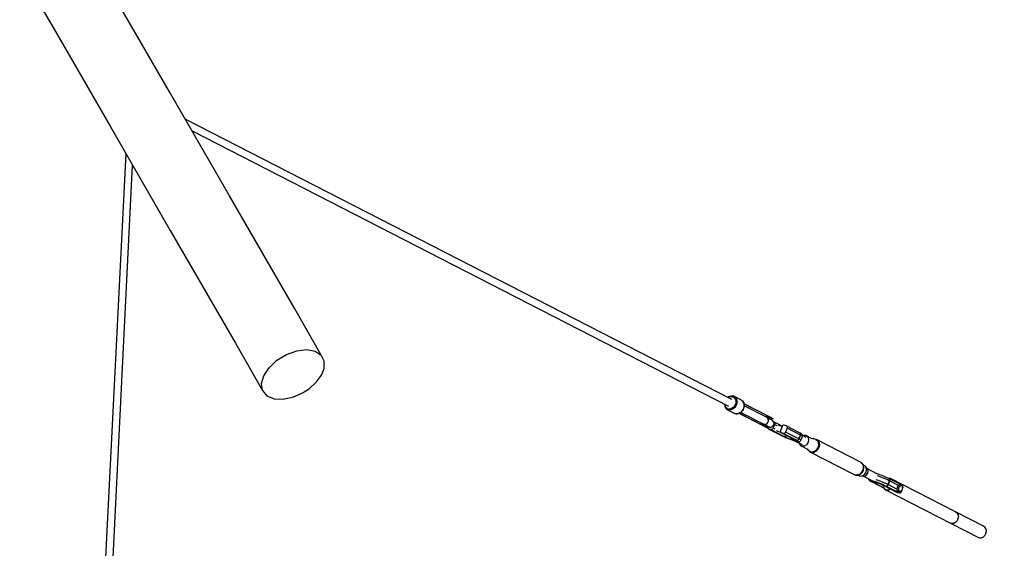
# Model space of a CAD drawing. Units: millimetres. Extents: x 146 to 19693, y -3384 to 19137.
# Drawn here: x 11149 to 13551, y 2912 to 4200 of the extents above; entities that cross this region are included whole.
import ezdxf

# ---------------------------------------------------------------- set-up
doc = ezdxf.new("R2010")
doc.units = ezdxf.units.MM
doc.layers.add('PV-F2E3A', color=7, linetype='Continuous')
doc.layers.add('TABELKA', color=7, linetype='Continuous', lineweight=9)
doc.styles.get("Standard").update_dxf_attribs({"font": 'arial.ttf'})
doc.dimstyles.new('ISO-25', dxfattribs={"dimtxt": 2.5, "dimasz": 2.5, "dimexe": 1.25, "dimexo": 0.625, "dimtad": 1, "dimtxsty": 'Standard', "dimcen": 2.5, "dimadec": 0, "dimazin": 0, "dimtfac": 1, "dimtmove": 0, "dimatfit": 3, "dimfxl": 1, "dimarcsym": 0})

# ---------------------------------------------------------------- blocks, each defined once
blk = doc.blocks.new('*U2')
at = {"layer": 'PV-F2E3A'}
for p, q in [((-19482, 28420.9), (-19394.8, 28269.8)), ((-19116.6, 28123.1), (-19249.7, 28353.6)), ((-19394.8, 28269.8), (-19261.7, 28039.3)), ((-18970, 27869.1), (-19116.6, 28123.1)), ((-17744.6, 27372.8), (-19078.2, 28056.6)), ((-19261.7, 28039.3), (-19115.1, 27785.3)), ((-19061.6, 28027.9), (-17752.8, 27356.8)), ((-19223.3, 27972.8), (-19298, 26476)), ((-19280, 26475.1), (-19206.7, 27944.1)), ((-18810.9, 27593.7), (-18970, 27869.1)), ((-19115.1, 27785.3), (-18956, 27509.9)), ((-18746.4, 27481.2), (-18810.9, 27593.7)), ((-18956, 27509.9), (-18889.7, 27394.5)), ((-18854.5, 27468.4), (-18831, 27482.6)), ((-18831, 27482.6), (-18805.9, 27491.6)), ((-18805.9, 27491.6), (-18781.8, 27494.5)), ((-18781.8, 27494.5), (-18761.2, 27490.9)), ((-18761.2, 27490.9), (-18746.4, 27481.2)), ((-18739, 27466.5), (-18746.4, 27481.2)), ((-18873.8, 27450.5), (-18854.5, 27468.4)), ((-18739.6, 27448.4), (-18739, 27466.5)), ((-18892.4, 27411.5), (-18886.9, 27430.8)), ((-18886.9, 27430.8), (-18873.8, 27450.5)), ((-18757.7, 27416.3), (-18746.2, 27432.3)), ((-18746.2, 27432.3), (-18739.6, 27448.4)), ((-18889.7, 27394.5), (-18892.4, 27411.5)), ((-18776.3, 27399.2), (-18757.7, 27416.3)), ((-18889.7, 27394.5), (-18879.1, 27381.7)), ((-18879.1, 27381.7), (-18861.7, 27374.5)), ((-18839.4, 27373.5), (-18814.5, 27379)), ((-18814.5, 27379), (-18789.7, 27390.3)), ((-18789.7, 27390.3), (-18789.7, 27390.3)), ((-18789.7, 27390.3), (-18789.7, 27390.3)), ((-18789.7, 27390.3), (-18789.7, 27390.3)), ((-18789.7, 27390.3), (-18789.7, 27390.3)), ((-18789.7, 27390.3), (-18789.6, 27390.3)), ((-18789.6, 27390.3), (-18789.6, 27390.4)), ((-18789.6, 27390.4), (-18789.5, 27390.4)), ((-18789.5, 27390.4), (-18789.4, 27390.5)), ((-18789.4, 27390.5), (-18789.2, 27390.6)), ((-18789.2, 27390.6), (-18789, 27390.7)), ((-18789, 27390.7), (-18788.6, 27391)), ((-18788.6, 27391), (-18788, 27391.3)), ((-18788, 27391.3), (-18784, 27393.8)), ((-18784, 27393.8), (-18776.3, 27399.2)), ((-17753, 27379.3), (-17754.7, 27378)), ((-17750.2, 27380.6), (-17753, 27379.3)), ((-17753, 27378.2), (-17750.5, 27379.4)), ((-17750.5, 27379.4), (-17748, 27380)), ((-17747.4, 27381.4), (-17750.2, 27380.6)), ((-17748, 27380), (-17745.5, 27380.1)), ((-17747, 27381.4), (-17747.4, 27381.4)), ((-17744.2, 27381.6), (-17747, 27381.4)), ((-17745.5, 27380.1), (-17743, 27379.7)), ((-17741.5, 27381.1), (-17744.2, 27381.6)), ((-17743, 27379.7), (-17740.8, 27378.8)), ((-17741.3, 27381), (-17741.5, 27381.1)), ((-17738.8, 27379.9), (-17741.3, 27381)), ((-17740.8, 27378.8), (-17738.9, 27377.3)), ((-17721.4, 27371), (-17738.8, 27379.9)), ((-17738.8, 27379.9), (-17736.6, 27378.3)), ((-18861.7, 27374.5), (-18839.4, 27373.5)), ((-17762.9, 27362), (-17762.9, 27359.8)), ((-17762.9, 27359.8), (-17762.4, 27356.8)), ((-17762.4, 27356.8), (-17761.4, 27354.1)), ((-17762, 27360.6), (-17762, 27361.5)), ((-17761.6, 27357.8), (-17762, 27360.6)), ((-17760.6, 27355.4), (-17761.6, 27357.8)), ((-17759.3, 27353.2), (-17760.6, 27355.4)), ((-17753.8, 27377.6), (-17753, 27378.2)), ((-17739.9, 27355.3), (-17741.5, 27353.6)), ((-17738.6, 27357.1), (-17739.9, 27355.3)), ((-17738.9, 27377.3), (-17737.4, 27375.4)), ((-17737.4, 27359), (-17738.6, 27357.1)), ((-17736.2, 27355.5), (-17737.7, 27353.5)), ((-17737.4, 27375.4), (-17736.2, 27373)), ((-17736.2, 27361.8), (-17737.4, 27359)), ((-17736.6, 27378.3), (-17734.8, 27376.1)), ((-17736.2, 27373), (-17735.5, 27370.4)), ((-17735.5, 27364.7), (-17736.2, 27361.8)), ((-17734.9, 27357.7), (-17736.2, 27355.5)), ((-17735.5, 27370.4), (-17735.3, 27367.6)), ((-17735.3, 27367.6), (-17735.5, 27364.7)), ((-17733.6, 27360.9), (-17734.9, 27357.7)), ((-17734.8, 27376.1), (-17733.5, 27373.5)), ((-17732.8, 27364.2), (-17733.6, 27360.9)), ((-17733.5, 27373.5), (-17732.7, 27370.6)), ((-17732.5, 27367.4), (-17732.8, 27364.2)), ((-17732.7, 27370.6), (-17732.5, 27367.4)), ((-17721.2, 27370.9), (-17721.4, 27371)), ((-17721.4, 27371), (-17719.2, 27369.3)), ((-17719, 27369.2), (-17721.2, 27370.9)), ((-17719.2, 27369.3), (-17717.4, 27367.2)), ((-17717.3, 27367), (-17719, 27369.2)), ((-17717.4, 27367.2), (-17716.1, 27364.6)), ((-17717.1, 27366.7), (-17717.3, 27367)), ((-17715.8, 27364.1), (-17717.1, 27366.7)), ((-17716.1, 27364.6), (-17715.3, 27361.7)), ((-17715, 27361.3), (-17715.8, 27364.1)), ((-17715.8, 27351.7), (-17715, 27354.9)), ((-17715.2, 27356), (-17715.7, 27353.6)), ((-17700.3, 27354.6), (-17715.3, 27362.3)), ((-17657.7, 27332.7), (-17715.3, 27362.3)), ((-17656.6, 27332.1), (-17715.3, 27362.2)), ((-17715.3, 27361.7), (-17715.1, 27358.5)), ((-17715.1, 27358.5), (-17715.2, 27356)), ((-17714.8, 27358.1), (-17715, 27361.3)), ((-17715, 27354.9), (-17714.8, 27358.1)), ((-17656.8, 27327.8), (-17714.8, 27357.5)), ((-17761.4, 27354.1), (-17761.2, 27353.8)), ((-17761.2, 27353.8), (-17759.7, 27351.4)), ((-17759.7, 27351.4), (-17757.7, 27349.5)), ((-17757.5, 27351.5), (-17759.3, 27353.2)), ((-17757.7, 27349.5), (-17757.5, 27349.3)), ((-17755.4, 27350.3), (-17757.5, 27351.5)), ((-17757.5, 27349.3), (-17755.2, 27347.9)), ((-17753.1, 27349.6), (-17755.4, 27350.3)), ((-17752.6, 27347.2), (-17755.2, 27347.9)), ((-17755.2, 27347.9), (-17737.8, 27339)), ((-17750.6, 27349.5), (-17753.1, 27349.6)), ((-17749.8, 27347), (-17752.6, 27347.2)), ((-17748.1, 27349.9), (-17750.6, 27349.5)), ((-17746.9, 27347.4), (-17749.8, 27347)), ((-17745.6, 27350.8), (-17748.1, 27349.9)), ((-17744.1, 27348.5), (-17746.9, 27347.4)), ((-17743.2, 27352.2), (-17745.6, 27350.8)), ((-17741.4, 27350.1), (-17744.1, 27348.5)), ((-17741.5, 27353.6), (-17743.2, 27352.2)), ((-17739.5, 27351.7), (-17741.4, 27350.1)), ((-17737.7, 27353.5), (-17739.5, 27351.7)), ((-17735.2, 27338.2), (-17737.8, 27339)), ((-17737.8, 27339), (-17737.6, 27338.9)), ((-17737.6, 27338.9), (-17735, 27338.1)), ((-17732.4, 27338), (-17735.2, 27338.2)), ((-17735, 27338.1), (-17732.2, 27338)), ((-17729.5, 27338.5), (-17732.4, 27338)), ((-17732.2, 27338), (-17731.8, 27338)), ((-17731.8, 27338), (-17729, 27338.5)), ((-17726.7, 27339.6), (-17729.5, 27338.5)), ((-17729, 27338.5), (-17726.2, 27339.5)), ((-17727.1, 27339.2), (-17712.2, 27331.5)), ((-17727.1, 27339.2), (-17669.5, 27309.6)), ((-17727, 27339.2), (-17668.4, 27309.1)), ((-17724, 27341.2), (-17726.7, 27339.6)), ((-17726.2, 27339.5), (-17723.5, 27341.1)), ((-17721.5, 27343.3), (-17724, 27341.2)), ((-17723.5, 27341.1), (-17721, 27343.2)), ((-17723, 27341.5), (-17665, 27311.7)), ((-17719.3, 27345.9), (-17721.5, 27343.3)), ((-17721, 27343.2), (-17718.9, 27345.8)), ((-17717.5, 27348.8), (-17719.3, 27345.9)), ((-17718.9, 27345.8), (-17717.1, 27348.6)), ((-17716.5, 27351.2), (-17717.5, 27348.8)), ((-17717.1, 27348.6), (-17715.8, 27351.7)), ((-17715.7, 27353.6), (-17716.5, 27351.2)), ((-17712.3, 27331.5), (-17712.3, 27331.5)), ((-17712.3, 27331.5), (-17712.2, 27331.5)), ((-17712.2, 27331.5), (-17711.4, 27331.1)), ((-17712.2, 27331.5), (-17712.2, 27331.5)), ((-17712.2, 27331.5), (-17711.8, 27331.3)), ((-17711.8, 27331.3), (-17712.2, 27331.5)), ((-17711.4, 27331.1), (-17710.9, 27330.8)), ((-17711.1, 27330.9), (-17711.4, 27331.1)), ((-17711.4, 27331.1), (-17711.4, 27331.1)), ((-17711.4, 27331.1), (-17711.1, 27330.9)), ((-17711.1, 27330.9), (-17710.7, 27330.7)), ((-17710.9, 27330.8), (-17710.8, 27330.8)), ((-17710.8, 27330.8), (-17710.7, 27330.7)), ((-17710.7, 27330.7), (-17710.5, 27330.6)), ((-17700.4, 27354.6), (-17700.4, 27354.7)), ((-17700.4, 27354.7), (-17700.4, 27354.7)), ((-17700.3, 27354.6), (-17700.4, 27354.6)), ((-17699.9, 27354.4), (-17700.4, 27354.6)), ((-17699.5, 27354.2), (-17700.3, 27354.6)), ((-17700.3, 27354.6), (-17700.3, 27354.6)), ((-17700.3, 27354.6), (-17699.9, 27354.4)), ((-17699.5, 27354.2), (-17699.5, 27354.2)), ((-17699.2, 27354), (-17699.5, 27354.2)), ((-17698.9, 27353.9), (-17699.2, 27354)), ((-17698.9, 27353.8), (-17699.2, 27354)), ((-17698.9, 27353.8), (-17698.9, 27353.9)), ((-17698.6, 27353.7), (-17698.9, 27353.8)), ((-17664.2, 27331.5), (-17661.5, 27332.5)), ((-17664.1, 27331.5), (-17661.4, 27332.4)), ((-17661.5, 27332.5), (-17657.7, 27332.4)), ((-17661.4, 27332.4), (-17657.8, 27332.4)), ((-17660.9, 27329.8), (-17658, 27331.2)), ((-17658, 27331.2), (-17655, 27331.3)), ((-17657.8, 27332.4), (-17657.7, 27332.3)), ((-17657.7, 27332.7), (-17657.6, 27332.7)), ((-17657.6, 27332.7), (-17657.7, 27332.7)), ((-17657.7, 27332.4), (-17657.7, 27332.4)), ((-17657.7, 27332.4), (-17656.6, 27332.1)), ((-17657.7, 27332.3), (-17656.5, 27332)), ((-17657.6, 27332.7), (-17657.6, 27332.7)), ((-17657.6, 27332.7), (-17657.6, 27332.6)), ((-17657.6, 27332.6), (-17657.6, 27332.7)), ((-17657.6, 27332.7), (-17657.6, 27332.7)), ((-17656.7, 27332.2), (-17657.6, 27332.7)), ((-17657.6, 27332.6), (-17657.6, 27332.7)), ((-17657.4, 27332.6), (-17657.6, 27332.6)), ((-17657.6, 27332.6), (-17656.6, 27332.1)), ((-17656.5, 27332), (-17657.4, 27332.6)), ((-17655.8, 27331.7), (-17656.7, 27332.2)), ((-17655.8, 27331.6), (-17656.5, 27332)), ((-17655.4, 27331.5), (-17655.8, 27331.7)), ((-17654.2, 27330.9), (-17655.8, 27331.7)), ((-17655, 27331.3), (-17655.8, 27331.6)), ((-17655, 27331.3), (-17655.4, 27331.5)), ((-17653.6, 27330.5), (-17655, 27331.3)), ((-17653.7, 27330.6), (-17654.2, 27330.9)), ((-17653.1, 27330.3), (-17654.1, 27330.9)), ((-17651.7, 27329.6), (-17653.8, 27330.7)), ((-17671.6, 27312.8), (-17672.4, 27315.5)), ((-17671.5, 27312.8), (-17672.3, 27315.5)), ((-17669.3, 27309.8), (-17671.6, 27312.8)), ((-17669.3, 27309.8), (-17671.5, 27312.8)), ((-17669.5, 27309.6), (-17669.5, 27309.5)), ((-17669.5, 27309.5), (-17669.5, 27309.6)), ((-17669.4, 27309.5), (-17669.5, 27309.5)), ((-17669.5, 27309.5), (-17669.4, 27309.5)), ((-17669.5, 27309.5), (-17668.6, 27309.1)), ((-17669.4, 27309.5), (-17668.4, 27309.1)), ((-17668.4, 27309.1), (-17669.4, 27309.5)), ((-17669.4, 27309.5), (-17669.4, 27309.5)), ((-17669.4, 27309.5), (-17669.4, 27309.5)), ((-17669.3, 27309.8), (-17669.3, 27309.8)), ((-17669.3, 27309.7), (-17669.3, 27309.8)), ((-17669.2, 27309.8), (-17669.3, 27309.8)), ((-17669.3, 27309.8), (-17669.3, 27309.8)), ((-17669.2, 27309.7), (-17669.3, 27309.7)), ((-17668.4, 27309.1), (-17669.2, 27309.8)), ((-17668.4, 27309.1), (-17669.2, 27309.7)), ((-17668.5, 27310.7), (-17669.1, 27313.8)), ((-17668.6, 27309.1), (-17667.6, 27308.6)), ((-17666.8, 27308.3), (-17668.5, 27310.7)), ((-17668.4, 27309.1), (-17668.3, 27309)), ((-17668.3, 27309), (-17668.4, 27309.1)), ((-17668.3, 27309), (-17667.6, 27308.7)), ((-17667.6, 27308.7), (-17666.8, 27308.3)), ((-17667.6, 27308.6), (-17667.2, 27308.4)), ((-17667.6, 27308.6), (-17666.1, 27307.8)), ((-17667.3, 27313), (-17667.1, 27312.9)), ((-17667.1, 27310.6), (-17667.2, 27312.9)), ((-17667.2, 27308.4), (-17666.8, 27308.3)), ((-17667.1, 27312.9), (-17666.8, 27312.8)), ((-17667.1, 27312.9), (-17665.6, 27312)), ((-17666, 27308.1), (-17667.1, 27310.6)), ((-17666.8, 27308.3), (-17665.4, 27307.5)), ((-17666.1, 27307.8), (-17666.1, 27307.8)), ((-17666.1, 27307.8), (-17665.5, 27307.6)), ((-17665.9, 27308.1), (-17666, 27308.1)), ((-17665.9, 27308.1), (-17665.9, 27308.1)), ((-17665.5, 27307.6), (-17665.9, 27308.1)), ((-17665.9, 27308.1), (-17665.9, 27308.1)), ((-17665.9, 27307.7), (-17664.9, 27307.3)), ((-17665.7, 27312.6), (-17664.4, 27312.4)), ((-17665.6, 27307.6), (-17663.6, 27306.5)), ((-17665.4, 27307.5), (-17665.5, 27307.6)), ((-17665.5, 27307.6), (-17665.4, 27307.5)), ((-17664.9, 27307.3), (-17665.4, 27307.5)), ((-17665, 27311.7), (-17664, 27311.5)), ((-17665, 27311.7), (-17662.4, 27310.4)), ((-17661.8, 27305.7), (-17664.9, 27307.3)), ((-17664.4, 27312.4), (-17663.5, 27312.6)), ((-17664, 27311.5), (-17663.7, 27311.5)), ((-17662.6, 27312.9), (-17661.6, 27313.1)), ((-17662.4, 27310.4), (-17659.9, 27309.1)), ((-17662.2, 27311.9), (-17661.7, 27312)), ((-17661.7, 27312), (-17661.1, 27312.4)), ((-17661.6, 27313.1), (-17660.5, 27313.8)), ((-17660.2, 27308), (-17660.6, 27309.5)), ((-17658.1, 27304.7), (-17660.2, 27308)), ((-17659.9, 27309.1), (-17657.8, 27308.1)), ((-17659.7, 27313.5), (-17659.2, 27313.8)), ((-17659.5, 27314.6), (-17658.9, 27315)), ((-17658.9, 27328.8), (-17659.3, 27328.9)), ((-17659.2, 27313.8), (-17658.7, 27314.5)), ((-17659, 27328.9), (-17657.1, 27330.1)), ((-17657.3, 27327.2), (-17658.9, 27328.8)), ((-17657.3, 27328), (-17658.9, 27328.8)), ((-17658.9, 27315), (-17658.1, 27316.1)), ((-17657.8, 27315.7), (-17657.1, 27316.7)), ((-17657.8, 27308.1), (-17656.3, 27307.3)), ((-17657.2, 27317.4), (-17656.9, 27317.7)), ((-17657.1, 27330.1), (-17654.4, 27330.6)), ((-17656.9, 27326.8), (-17657.1, 27327)), ((-17657.1, 27316.7), (-17656.8, 27317.3)), ((-17655.9, 27324.1), (-17656.9, 27326.8)), ((-17656.9, 27317.7), (-17656.4, 27319.3)), ((-17656.5, 27306.7), (-17656.9, 27304.9)), ((-17656.6, 27327.6), (-17656.8, 27327.8)), ((-17654.2, 27326.4), (-17656.8, 27327.8)), ((-17656.3, 27307.3), (-17656.5, 27306.7)), ((-17656.3, 27307.3), (-17655.4, 27306.8)), ((-17656.1, 27318.8), (-17655.5, 27320.1)), ((-17656, 27320.6), (-17655.9, 27320.8)), ((-17655.9, 27320.8), (-17655.9, 27324.1)), ((-17655.4, 27326.2), (-17655.6, 27326.4)), ((-17655.5, 27320.1), (-17655.4, 27320.8)), ((-17655.3, 27325.5), (-17655.4, 27326.2)), ((-17655.4, 27306.8), (-17655.1, 27306.7)), ((-17655, 27323.5), (-17655.1, 27324.1)), ((-17655.1, 27306.7), (-17652.4, 27305.8)), ((-17655, 27323), (-17655, 27323.5)), ((-17654.4, 27330.6), (-17654.4, 27330.6)), ((-17654.4, 27330.6), (-17653.7, 27330.5)), ((-17651.6, 27325.1), (-17654.2, 27326.4)), ((-17653.6, 27330.5), (-17653.7, 27330.6)), ((-17653.7, 27330.5), (-17653.6, 27330.5)), ((-17653.6, 27330.5), (-17653.1, 27330.3)), ((-17653.1, 27330.3), (-17650, 27328.7)), ((-17652.4, 27325.5), (-17650.9, 27326.1)), ((-17649.2, 27328.3), (-17651.7, 27329.6)), ((-17649.6, 27324.1), (-17651.6, 27325.1)), ((-17650.9, 27326.1), (-17647.1, 27326.2)), ((-17650, 27328.7), (-17647.4, 27327.4)), ((-17648.1, 27323.3), (-17649.6, 27324.1)), ((-17647.4, 27327.4), (-17649.2, 27328.3)), ((-17647.2, 27322.8), (-17648.1, 27323.3)), ((-17646.3, 27326.8), (-17647.4, 27327.4)), ((-17647.4, 27327.4), (-17645.5, 27326.4)), ((-17646.9, 27322.7), (-17647.2, 27322.8)), ((-17647.1, 27326.2), (-17643.8, 27325.5)), ((-17644.6, 27321), (-17646.9, 27322.7)), ((-17646.9, 27306.6), (-17644.7, 27308.3)), ((-17646, 27326.6), (-17646.3, 27326.8)), ((-17643.8, 27325.5), (-17646, 27326.6)), ((-17645.5, 27326.4), (-17644.3, 27325.7)), ((-17644.7, 27308.3), (-17643, 27310.6)), ((-17643, 27318.7), (-17644.6, 27321)), ((-17640.8, 27312.3), (-17644.4, 27303)), ((-17644.3, 27325.7), (-17643.8, 27325.5)), ((-17642.1, 27316.1), (-17643, 27318.7)), ((-17643, 27310.6), (-17642.1, 27313.2)), ((-17642.8, 27318.1), (-17641.5, 27317.3)), ((-17622.1, 27307.5), (-17642.8, 27318.1)), ((-17642.1, 27313.2), (-17642.1, 27316.1)), ((-17641.5, 27317.3), (-17640.7, 27315.9)), ((-17640.4, 27314.2), (-17640.8, 27312.3)), ((-17640.8, 27312.3), (-17635.3, 27309.5)), ((-17640.7, 27315.9), (-17640.4, 27314.2)), ((-17622.4, 27307), (-17632.3, 27310.1)), ((-17622.6, 27306.7), (-17626.1, 27297.4)), ((-17621.6, 27308.4), (-17622.6, 27306.7)), ((-17620.2, 27309.6), (-17621.6, 27308.4)), ((-17618.6, 27310.3), (-17620.2, 27309.6)), ((-17617, 27310.2), (-17618.6, 27310.3)), ((-17612.4, 27308.8), (-17617, 27310.2)), ((-17612.4, 27308.8), (-17611.1, 27308)), ((-17579.8, 27292), (-17612.4, 27308.8)), ((-17611.1, 27308), (-17610.2, 27306.6)), ((-17663.6, 27306.5), (-17661.1, 27305.3)), ((-17659.2, 27304.4), (-17661.8, 27305.7)), ((-17661.1, 27305.3), (-17659.3, 27304.3)), ((-17659.3, 27304.3), (-17658.2, 27303.8)), ((-17657.3, 27303.4), (-17659.2, 27304.4)), ((-17658.2, 27303.8), (-17657.8, 27303.6)), ((-17655.6, 27302.5), (-17658.1, 27304.7)), ((-17657.8, 27303.6), (-17655.6, 27302.5)), ((-17656.1, 27302.8), (-17657.3, 27303.4)), ((-17656.9, 27304.9), (-17656.7, 27303.5)), ((-17656.6, 27303), (-17655.8, 27301.7)), ((-17655.6, 27302.5), (-17656.1, 27302.8)), ((-17655.8, 27301.7), (-17654.5, 27300.9)), ((-17649.9, 27299.5), (-17654.5, 27300.9)), ((-17654.5, 27300.9), (-17621.9, 27284.2)), ((-17652.4, 27305.8), (-17649.6, 27305.8)), ((-17648.3, 27299.4), (-17649.9, 27299.5)), ((-17649.9, 27299.5), (-17617.3, 27282.8)), ((-17649.6, 27305.8), (-17646.9, 27306.6)), ((-17646.7, 27300), (-17648.3, 27299.4)), ((-17645.3, 27301.3), (-17646.7, 27300)), ((-17644.4, 27303), (-17645.3, 27301.3)), ((-17638.9, 27300.2), (-17644.4, 27303)), ((-17637.2, 27297.1), (-17626.2, 27293.6)), ((-17626.1, 27297.4), (-17626.5, 27295.5)), ((-17626.5, 27295.5), (-17626.2, 27293.7)), ((-17626.2, 27293.7), (-17625.4, 27292.4)), ((-17625.4, 27292.4), (-17624.1, 27291.5)), ((-17624.1, 27291.5), (-17591.4, 27274.8)), ((-17619.5, 27290.1), (-17624.1, 27291.5)), ((-17621.9, 27284.2), (-17617.3, 27282.8)), ((-17621.9, 27284.2), (-17620.9, 27283.7)), ((-17617.3, 27282.8), (-17621.9, 27284.2)), ((-17621.9, 27284.2), (-17621.5, 27283.9)), ((-17621.5, 27283.9), (-17619.3, 27282.9)), ((-17620.9, 27283.7), (-17618.7, 27282.7)), ((-17586.9, 27273.4), (-17619.5, 27290.1)), ((-17617.9, 27290), (-17619.5, 27290.1)), ((-17619.3, 27282.9), (-17616.7, 27281.7)), ((-17618.7, 27282.7), (-17616.3, 27281.5)), ((-17616.3, 27290.7), (-17617.9, 27290)), ((-17617.3, 27282.8), (-17615.7, 27282.7)), ((-17615.7, 27282.7), (-17617.3, 27282.8)), ((-17617.3, 27282.8), (-17615.6, 27281.9)), ((-17614.9, 27291.9), (-17616.3, 27290.7)), ((-17615.7, 27282.7), (-17614.1, 27283.3)), ((-17614.1, 27283.3), (-17615.7, 27282.7)), ((-17613.9, 27293.6), (-17614.9, 27291.9)), ((-17614.1, 27283.3), (-17612.7, 27284.6)), ((-17612.7, 27284.6), (-17614.1, 27283.3)), ((-17610.4, 27302.9), (-17613.9, 27293.6)), ((-17581.3, 27276.9), (-17613.9, 27293.6)), ((-17612.7, 27284.6), (-17612.2, 27285.5)), ((-17612.2, 27285.5), (-17612.7, 27284.6)), ((-17610, 27304.8), (-17610.4, 27302.9)), ((-17577.8, 27286.2), (-17610.4, 27302.9)), ((-17610.2, 27306.6), (-17610, 27304.8)), ((-17581.3, 27276.9), (-17577.8, 27286.2)), ((-17577.8, 27286.2), (-17581.3, 27276.9)), ((-17578.5, 27291.2), (-17579.8, 27292)), ((-17577.5, 27290.8), (-17579.8, 27292)), ((-17579.8, 27292), (-17578.5, 27291.2)), ((-17577.6, 27289.8), (-17578.5, 27291.2)), ((-17578.5, 27291.2), (-17577.6, 27289.8)), ((-17577.8, 27286.2), (-17577.4, 27288.1)), ((-17577.4, 27288.1), (-17577.8, 27286.2)), ((-17575.8, 27285.1), (-17577.8, 27286.2)), ((-17577.4, 27288.1), (-17577.6, 27289.8)), ((-17577.6, 27289.8), (-17577.4, 27288.1)), ((-17576.2, 27290.1), (-17577.5, 27290.8)), ((-17576.4, 27273.7), (-17572.9, 27283)), ((-17575.4, 27289.5), (-17576.2, 27290.1)), ((-17574.3, 27284.2), (-17575.8, 27285.1)), ((-17574.1, 27288.4), (-17575.4, 27289.5)), ((-17573.3, 27283.5), (-17574.3, 27284.2)), ((-17573.7, 27287.9), (-17574.1, 27288.4)), ((-17572.9, 27286.4), (-17573.7, 27287.9)), ((-17572.9, 27283), (-17573.3, 27283.5)), ((-17572.6, 27284.7), (-17572.9, 27286.4)), ((-17572.9, 27283), (-17572.6, 27284.7)), ((-17564, 27280.4), (-17572.6, 27284.8)), ((-17570.3, 27284.8), (-17571.4, 27284.1)), ((-17564.3, 27284.9), (-17570.3, 27284.8)), ((-17564.3, 27284.9), (-17559.6, 27281.5)), ((-17548.9, 27277), (-17564.3, 27284.9)), ((-17616.7, 27281.7), (-17613.8, 27280.5)), ((-17616.3, 27281.5), (-17613.5, 27280.3)), ((-17615.6, 27281.9), (-17613.6, 27281)), ((-17613.8, 27280.5), (-17610.8, 27279.2)), ((-17613.6, 27281), (-17611.4, 27280)), ((-17613.5, 27280.3), (-17610.6, 27279.1)), ((-17611.4, 27280), (-17608.9, 27279)), ((-17610.8, 27279.2), (-17610.6, 27279.1)), ((-17610.6, 27279.1), (-17607.5, 27277.9)), ((-17608.9, 27279), (-17606.3, 27278)), ((-17607.5, 27277.9), (-17604.4, 27276.7)), ((-17606.3, 27278), (-17603.7, 27277)), ((-17604.4, 27276.7), (-17601.3, 27275.5)), ((-17603.7, 27277), (-17601.1, 27276)), ((-17601.3, 27275.5), (-17598.2, 27274.5)), ((-17601.3, 27275.5), (-17601.1, 27275.5)), ((-17601.1, 27276), (-17598.6, 27275.2)), ((-17601.1, 27275.5), (-17597.9, 27274.4)), ((-17598.6, 27275.2), (-17596.2, 27274.4)), ((-17598.2, 27274.5), (-17595.3, 27273.5)), ((-17597.9, 27274.4), (-17594.9, 27273.3)), ((-17596.2, 27274.4), (-17594.1, 27273.7)), ((-17595.3, 27273.5), (-17592.5, 27272.6)), ((-17594.9, 27273.3), (-17592.3, 27272.5)), ((-17594.1, 27273.7), (-17592.2, 27273.2)), ((-17592.5, 27272.6), (-17590, 27271.8)), ((-17592.3, 27272.5), (-17573.5, 27262.8)), ((-17592.2, 27273.2), (-17590.7, 27272.8)), ((-17591.6, 27274.9), (-17590.8, 27274.4)), ((-17591.6, 27272.3), (-17589.5, 27271.6)), ((-17591.4, 27274.8), (-17586.9, 27273.4)), ((-17590.1, 27274.1), (-17591.4, 27274.8)), ((-17586.9, 27273.4), (-17591.4, 27274.8)), ((-17590.8, 27274.4), (-17589.9, 27273.8)), ((-17590.7, 27272.8), (-17589.6, 27272.6)), ((-17589.1, 27273.5), (-17590.1, 27274.1)), ((-17590, 27271.8), (-17587.9, 27271.2)), ((-17589.9, 27273.8), (-17589.4, 27273.4)), ((-17589.6, 27272.6), (-17588.8, 27272.6)), ((-17589.5, 27271.6), (-17587.2, 27271)), ((-17588.6, 27273), (-17589.1, 27273.5)), ((-17588.8, 27272.6), (-17588.5, 27272.7)), ((-17588.5, 27272.7), (-17588.6, 27273)), ((-17587.9, 27271.2), (-17586, 27270.8)), ((-17587.2, 27271), (-17585.3, 27270.5)), ((-17586.9, 27273.4), (-17585.3, 27273.3)), ((-17585.2, 27272.5), (-17586.9, 27273.4)), ((-17585.3, 27273.3), (-17586.9, 27273.4)), ((-17586, 27270.8), (-17584.6, 27270.5)), ((-17585.3, 27273.3), (-17583.7, 27273.9)), ((-17583.7, 27273.9), (-17585.3, 27273.3)), ((-17585.3, 27270.5), (-17583.8, 27270.3)), ((-17584, 27271.8), (-17585.2, 27272.5)), ((-17584.6, 27270.5), (-17583.6, 27270.4)), ((-17583.2, 27271.2), (-17584, 27271.8)), ((-17583.8, 27270.3), (-17582.8, 27270.2)), ((-17583.7, 27273.9), (-17582.3, 27275.2)), ((-17582.3, 27275.2), (-17583.7, 27273.9)), ((-17583.6, 27270.4), (-17583, 27270.5)), ((-17582.9, 27270.8), (-17583.2, 27271.2)), ((-17583, 27270.5), (-17582.9, 27270.8)), ((-17582.8, 27270.2), (-17581.1, 27270.1)), ((-17582.3, 27275.2), (-17581.3, 27276.9)), ((-17581.3, 27276.9), (-17582.3, 27275.2)), ((-17579.3, 27275.8), (-17581.3, 27276.9)), ((-17581.1, 27270.1), (-17580.4, 27270.2)), ((-17580.4, 27270.2), (-17578.8, 27270.8)), ((-17580.3, 27266.3), (-17578.9, 27262.2)), ((-17577.8, 27274.9), (-17579.3, 27275.8)), ((-17578.9, 27262.2), (-17574.2, 27258.9)), ((-17578.8, 27270.8), (-17577.5, 27271.9)), ((-17576.9, 27274.2), (-17577.8, 27274.9)), ((-17577.5, 27271.9), (-17576.6, 27273.3)), ((-17576.4, 27273.7), (-17576.9, 27274.2)), ((-17576.6, 27273.3), (-17576.4, 27273.7)), ((-17568.2, 27259), (-17574.2, 27258.9)), ((-17574.2, 27258.9), (-17558.7, 27250.9)), ((-17562.5, 27262.5), (-17568.2, 27259)), ((-17558.6, 27268.6), (-17562.5, 27262.5)), ((-17559.6, 27281.5), (-17557.6, 27275.6)), ((-17557.6, 27275.6), (-17558.6, 27268.6)), ((-17545.1, 27276.6), (-17549.2, 27277.2)), ((-17540.3, 27275.7), (-17545.1, 27276.6)), ((-17540.3, 27275.7), (-17536.4, 27272.8)), ((-17538.4, 27275.2), (-17540.3, 27275.7)), ((-17431.4, 27220.2), (-17538.4, 27275.2)), ((-17538.4, 27275.2), (-17534.5, 27272.2)), ((-17536.4, 27272.8), (-17534, 27268.2)), ((-17533.4, 27262.6), (-17534.6, 27256.7)), ((-17534.5, 27272.2), (-17532, 27267.5)), ((-17534, 27268.2), (-17533.4, 27262.6)), ((-17531.4, 27261.8), (-17532.7, 27255.8)), ((-17532, 27267.5), (-17531.4, 27261.8)), ((-17561.9, 27252.5), (-17556.5, 27246.8)), ((-17552, 27244.8), (-17556.5, 27246.8)), ((-17556.5, 27246.8), (-17555, 27245.6)), ((-17550.4, 27243.6), (-17555, 27245.6)), ((-17555, 27245.6), (-17448, 27190.7)), ((-17547, 27245), (-17552, 27244.8)), ((-17545.3, 27243.8), (-17550.4, 27243.6)), ((-17541.9, 27247.3), (-17547, 27245)), ((-17540.1, 27246.1), (-17545.3, 27243.8)), ((-17537.6, 27251.4), (-17541.9, 27247.3)), ((-17535.7, 27250.3), (-17540.1, 27246.1)), ((-17534.6, 27256.7), (-17537.6, 27251.4)), ((-17532.7, 27255.8), (-17535.7, 27250.3)), ((-17431.4, 27220.2), (-17427.5, 27217.2)), ((-17429.9, 27219.1), (-17431.4, 27220.2)), ((-17426, 27216.1), (-17429.9, 27219.1)), ((-17427.5, 27217.2), (-17425, 27212.6)), ((-17423.6, 27211.5), (-17426, 27216.1)), ((-17420.5, 27210.2), (-17426, 27216.1)), ((-17425, 27212.6), (-17424.4, 27206.8)), ((-17423, 27205.9), (-17423.6, 27211.5)), ((-17418.3, 27209), (-17421.6, 27211.4)), ((-17448, 27190.7), (-17443.4, 27188.7)), ((-17438.2, 27188.9), (-17443.4, 27188.7)), ((-17443.4, 27188.7), (-17441.6, 27188.1)), ((-17441.6, 27188.1), (-17436.6, 27188.3)), ((-17441.6, 27188.1), (-17434, 27187.2)), ((-17433.1, 27191.2), (-17438.2, 27188.9)), ((-17436.6, 27188.3), (-17431.5, 27190.6)), ((-17434.8, 27187.3), (-17432.9, 27186.3)), ((-17428.7, 27195.4), (-17433.1, 27191.2)), ((-17431.5, 27190.6), (-17427.2, 27194.7)), ((-17425.7, 27200.8), (-17428.7, 27195.4)), ((-17427.2, 27194.7), (-17424.2, 27200.1)), ((-17426.9, 27186.4), (-17421.2, 27190)), ((-17424.4, 27206.8), (-17425.7, 27200.8)), ((-17424.2, 27200.1), (-17423, 27205.9)), ((-17421.2, 27190), (-17417.3, 27196.1)), ((-17420.7, 27186.2), (-17416.3, 27188.9)), ((-17416.2, 27203), (-17418.3, 27209)), ((-17414.2, 27203.3), (-17417.7, 27207.1)), ((-17417.3, 27196.1), (-17416.2, 27203)), ((-17416.3, 27188.9), (-17413.4, 27193.5)), ((-17391.3, 27191.7), (-17414.3, 27203.5)), ((-17412.6, 27198.8), (-17414.2, 27203.3)), ((-17413.4, 27193.5), (-17412.6, 27198.8)), ((-17390.8, 27191.7), (-17392.2, 27192.2)), ((-17387.9, 27190.8), (-17390.8, 27191.7)), ((-17384.7, 27189.7), (-17387.9, 27190.8)), ((-17384.5, 27189.6), (-17384.7, 27189.7)), ((-17381.4, 27188.5), (-17384.5, 27189.6)), ((-17378.3, 27187.3), (-17381.4, 27188.5)), ((-17375.2, 27186.1), (-17378.3, 27187.3)), ((-17432.9, 27186.3), (-17426.9, 27186.4)), ((-17427.5, 27186.4), (-17425.2, 27186.1)), ((-17425.2, 27186.1), (-17420.7, 27186.2)), ((-17424.1, 27186.1), (-17400.3, 27173.9)), ((-17411.6, 27179.7), (-17411.4, 27178.4)), ((-17411.4, 27178.4), (-17411.3, 27178)), ((-17411.3, 27178), (-17410.4, 27176.5)), ((-17410.4, 27176.5), (-17409.8, 27175.9)), ((-17409.8, 27175.9), (-17408.5, 27174.8)), ((-17408.5, 27174.8), (-17407.5, 27174.1)), ((-17408.1, 27175.5), (-17408.4, 27175.4)), ((-17408.4, 27175.4), (-17408.3, 27175)), ((-17408.3, 27175), (-17407.8, 27174.5)), ((-17407.3, 27175.5), (-17408.1, 27175.5)), ((-17407.8, 27174.5), (-17406.8, 27173.8)), ((-17407.5, 27174.1), (-17406, 27173.3)), ((-17406.1, 27175.3), (-17407.3, 27175.5)), ((-17406.8, 27173.8), (-17405.3, 27173)), ((-17404.4, 27175), (-17406.1, 27175.3)), ((-17406, 27173.3), (-17404.5, 27172.6)), ((-17405.3, 27173), (-17404.5, 27172.6)), ((-17404.5, 27172.6), (-17373.7, 27156.8)), ((-17399.9, 27171.2), (-17404.5, 27172.6)), ((-17404.5, 27172.6), (-17399.9, 27171.2)), ((-17402.4, 27174.5), (-17404.4, 27175)), ((-17402.5, 27173.4), (-17402.8, 27173.2)), ((-17402.8, 27173.2), (-17402.7, 27172.9)), ((-17402.7, 27172.9), (-17402.2, 27172.5)), ((-17401.8, 27173.3), (-17402.5, 27173.4)), ((-17400.1, 27173.8), (-17402.4, 27174.5)), ((-17402.2, 27172.5), (-17401.2, 27171.9)), ((-17400.6, 27173.1), (-17401.8, 27173.3)), ((-17401.7, 27173.1), (-17401, 27173.1)), ((-17401.2, 27171.9), (-17399.9, 27171.2)), ((-17401, 27173.1), (-17399.9, 27172.9)), ((-17399.1, 27172.7), (-17400.6, 27173.1)), ((-17397.5, 27173), (-17400.1, 27173.8)), ((-17399.9, 27172.9), (-17398.4, 27172.5)), ((-17399.9, 27171.2), (-17374.1, 27157.9)), ((-17398.3, 27171.1), (-17399.9, 27171.2)), ((-17399.9, 27171.2), (-17398.3, 27171.1)), ((-17397.2, 27172.2), (-17399.1, 27172.7)), ((-17398.4, 27172.5), (-17396.7, 27172)), ((-17396.7, 27171.7), (-17398.3, 27171.1)), ((-17398.3, 27171.1), (-17396.7, 27171.7)), ((-17394.6, 27172), (-17397.5, 27173)), ((-17395.1, 27171.6), (-17397.2, 27172.2)), ((-17396.4, 27172), (-17396.7, 27171.7)), ((-17396.7, 27172), (-17394.7, 27171.4)), ((-17396.7, 27171.7), (-17396.4, 27172)), ((-17392.7, 27170.8), (-17395.1, 27171.6)), ((-17394.7, 27171.4), (-17392.4, 27170.7)), ((-17391.6, 27171), (-17394.6, 27172)), ((-17390.9, 27176.5), (-17393.2, 27177.3)), ((-17390.2, 27169.9), (-17392.7, 27170.8)), ((-17392.4, 27170.7), (-17390.1, 27169.9)), ((-17388.5, 27169.8), (-17391.6, 27171)), ((-17387.1, 27175.1), (-17390.9, 27176.5)), ((-17390.2, 27169.9), (-17387.6, 27169)), ((-17387.3, 27185.8), (-17389.6, 27186.6)), ((-17385.4, 27168.7), (-17388.5, 27169.8)), ((-17387.6, 27169), (-17385, 27168)), ((-17383.5, 27184.4), (-17387.3, 27185.8)), ((-17383.3, 27173.6), (-17387.1, 27175.1)), ((-17382.3, 27167.4), (-17385.4, 27168.7)), ((-17385, 27168), (-17382.4, 27166.9)), ((-17379.7, 27183), (-17383.5, 27184.4)), ((-17379.5, 27172.2), (-17383.3, 27173.6)), ((-17382.6, 27167), (-17380.3, 27166.1)), ((-17380, 27165.9), (-17382.4, 27166.9)), ((-17379.3, 27166.2), (-17382.3, 27167.4)), ((-17380.3, 27166.1), (-17378.2, 27165.1)), ((-17377.7, 27164.9), (-17380, 27165.9)), ((-17375.9, 27181.5), (-17379.7, 27183)), ((-17375.8, 27170.7), (-17379.5, 27172.2)), ((-17376.4, 27165), (-17379.3, 27166.2)), ((-17378.2, 27165.1), (-17376.3, 27164.3)), ((-17375.7, 27164), (-17377.7, 27164.9)), ((-17373.8, 27163.9), (-17376.4, 27165)), ((-17376.3, 27164.3), (-17374, 27163.2)), ((-17372.3, 27180), (-17375.9, 27181.5)), ((-17372.3, 27169.2), (-17375.8, 27170.7)), ((-17374, 27163.2), (-17375.7, 27164)), ((-17375, 27186), (-17375.2, 27186.1)), ((-17371.9, 27184.7), (-17375, 27186)), ((-17369.5, 27161.8), (-17374, 27163.2)), ((-17374, 27163.2), (-17341.4, 27146.4)), ((-17374, 27163.2), (-17369.5, 27161.8)), ((-17371.5, 27162.8), (-17373.8, 27163.9)), ((-17368.8, 27178.5), (-17372.3, 27180)), ((-17369.2, 27167.8), (-17372.3, 27169.2)), ((-17369, 27183.5), (-17371.9, 27184.7)), ((-17369.5, 27161.8), (-17371.5, 27162.8)), ((-17366.3, 27166.5), (-17369.2, 27167.8)), ((-17366.2, 27182.3), (-17369, 27183.5)), ((-17365.6, 27177.1), (-17368.8, 27178.5)), ((-17363.9, 27165.3), (-17366.3, 27166.5)), ((-17363.8, 27181.2), (-17366.2, 27182.3)), ((-17364.8, 27163.6), (-17366.2, 27162.3)), ((-17366.2, 27162.3), (-17364.8, 27163.6)), ((-17362.8, 27175.8), (-17365.6, 27177.1)), ((-17363.9, 27165.3), (-17364.8, 27163.6)), ((-17364.8, 27163.6), (-17363.9, 27165.3)), ((-17360.3, 27174.6), (-17363.9, 27165.3)), ((-17363.9, 27165.3), (-17360.3, 27174.6)), ((-17342.2, 27154.1), (-17363.9, 27165.3)), ((-17362.4, 27180.4), (-17363.8, 27181.2)), ((-17360.3, 27174.6), (-17362.8, 27175.8)), ((-17362.4, 27180.4), (-17361, 27179.6)), ((-17329.8, 27163.7), (-17362.4, 27180.4)), ((-17361, 27179.6), (-17362.4, 27180.4)), ((-17357.7, 27180), (-17361.4, 27179.9)), ((-17361, 27179.6), (-17360.2, 27178.2)), ((-17360.2, 27178.2), (-17361, 27179.6)), ((-17359.9, 27176.5), (-17360.3, 27174.6)), ((-17360.3, 27174.6), (-17359.9, 27176.5)), ((-17338.7, 27163.5), (-17360.3, 27174.6)), ((-17360.2, 27178.2), (-17359.9, 27176.5)), ((-17359.9, 27176.5), (-17360.2, 27178.2)), ((-17357.7, 27180), (-17352.7, 27176.3)), ((-17199.6, 27098.8), (-17357.7, 27180)), ((-17352.7, 27176.3), (-17352.3, 27175.2)), ((-17337.4, 27164.9), (-17342, 27159.6)), ((-17332.8, 27163.5), (-17337.4, 27164.9)), ((-17337.4, 27158.2), (-17332.8, 27163.5)), ((-17328.4, 27161.3), (-17332.8, 27163.5)), ((-17328.4, 27162.9), (-17329.8, 27163.7)), ((-17327.6, 27161.5), (-17328.4, 27162.9)), ((-17375.5, 27161.9), (-17373.3, 27155.7)), ((-17373.3, 27155.7), (-17368.3, 27152)), ((-17336.8, 27145), (-17369.5, 27161.8)), ((-17367.9, 27161.7), (-17369.5, 27161.8)), ((-17369.5, 27161.8), (-17367.9, 27161.7)), ((-17361.9, 27152.1), (-17368.3, 27152)), ((-17368.3, 27152), (-17210.2, 27070.9)), ((-17366.2, 27162.3), (-17367.9, 27161.7)), ((-17367.9, 27161.7), (-17366.2, 27162.3)), ((-17357.6, 27154.8), (-17361.9, 27152.1)), ((-17342, 27159.6), (-17342.3, 27152)), ((-17342.3, 27152), (-17337.7, 27150.6)), ((-17342.3, 27152), (-17337.9, 27149.8)), ((-17337.4, 27158.2), (-17342, 27159.6)), ((-17341.4, 27146.4), (-17336.8, 27145)), ((-17337.9, 27149.8), (-17333.4, 27148.4)), ((-17337.7, 27150.6), (-17337.4, 27158.2)), ((-17333.4, 27148.4), (-17337.7, 27150.6)), ((-17336.8, 27145), (-17335.2, 27145)), ((-17335.2, 27145), (-17333.6, 27145.6)), ((-17333.6, 27145.6), (-17332.2, 27146.8)), ((-17333.4, 27148.4), (-17328.7, 27153.7)), ((-17331.3, 27148.5), (-17332.6, 27149.2)), ((-17332.2, 27146.8), (-17331.3, 27148.5)), ((-17331.3, 27148.5), (-17329.7, 27152.6)), ((-17328.7, 27153.7), (-17328.4, 27161.3)), ((-17328.7, 27155.3), (-17327.7, 27157.8)), ((-17327.7, 27157.8), (-17328.6, 27158.3)), ((-17327.7, 27157.8), (-17327.3, 27159.7)), ((-17327.3, 27159.7), (-17327.6, 27161.5)), ((-17199.5, 27098.8), (-17199.6, 27098.8)), ((-17198.2, 27097.8), (-17199.6, 27098.8)), ((-17199.5, 27098.8), (-17195.6, 27096.3)), ((-17131.1, 27063.7), (-17199.5, 27098.8)), ((-17195.6, 27096.3), (-17195.1, 27095.5)), ((-17194.6, 27095.2), (-17195.1, 27095.5)), ((-17194.2, 27094.1), (-17194.6, 27095.2)), ((-17194.2, 27094.1), (-17193, 27092.1)), ((-17193, 27092.1), (-17192.7, 27089.9)), ((-17210.5, 27071), (-17210.3, 27070.9)), ((-17210.3, 27070.9), (-17141.9, 27035.8)), ((-17210.3, 27070.9), (-17210.3, 27070.9)), ((-17210.2, 27070.9), (-17209.9, 27070.9)), ((-17205.6, 27070.6), (-17209.9, 27070.9)), ((-17204.5, 27071), (-17205.6, 27070.6)), ((-17204.5, 27071), (-17203.8, 27071)), ((-17203.8, 27071), (-17202.8, 27071.6)), ((-17200.7, 27072.4), (-17202.8, 27071.6)), ((-17198.7, 27074.2), (-17200.7, 27072.4)), ((-17198.7, 27074.2), (-17197.7, 27074.8)), ((-17197.7, 27074.8), (-17197.3, 27075.5)), ((-17196.5, 27076.2), (-17197.3, 27075.5)), ((-17193.5, 27081.2), (-17196.5, 27076.2)), ((-17193.5, 27081.3), (-17193.4, 27081.7)), ((-17193.5, 27081.3), (-17193.5, 27081.2)), ((-17193.5, 27081.3), (-17193.5, 27081.3)), ((-17192.3, 27086.8), (-17193.4, 27081.7)), ((-17192.4, 27088.8), (-17192.7, 27089.9)), ((-17192.5, 27088), (-17192.4, 27088.8)), ((-17192.5, 27088), (-17192.3, 27086.8)), ((-17127.1, 27061.2), (-17131.1, 27063.7)), ((-17128.1, 27041), (-17125.1, 27046.1)), ((-17124.6, 27057), (-17127.1, 27061.2)), ((-17125.1, 27046.1), (-17123.9, 27051.7)), ((-17123.9, 27051.7), (-17124.6, 27057)), ((-17141.9, 27035.8), (-17137.1, 27035.5)), ((-17137.1, 27035.5), (-17132.3, 27037.3)), ((-17132.3, 27037.3), (-17128.1, 27041))]:
    blk.add_line(p, q, dxfattribs=at)
blk = doc.blocks.new('Z$W@#2260563E')
at = {"layer": 'PV-F2E3A'}
blk.add_blockref('*U2', (30485.1, -24287.8), dxfattribs=at)
blk = doc.blocks.new('*D6')
at = {"layer": 'Defpoints', "color": 0}
for p in [(11380.3, 15380.9), (11380.3, 1679.5), (18685.1, 1679.5)]:
    blk.add_point(p, dxfattribs=at)
at = {"layer": 'TABELKA', "color": 0, "lineweight": -2}
blk.add_line((18685.1, 15300.9), (18685.1, 1759.5), dxfattribs=at)
at = {"layer": 'TABELKA', "color": 0}
for points in [[(18698.4, 15300.9), (18671.7, 15300.9), (18685.1, 15380.9)], [(18671.7, 1759.5), (18698.4, 1759.5), (18685.1, 1679.5)]]:
    blk.add_solid(points, dxfattribs=at)
at = {"layer": 'TABELKA', "color": 0, "insert": (18504.9, 8530.2), "char_height": 200, "attachment_point": 5, "rotation": 90}
blk.add_mtext('13,7m', dxfattribs=at)
blk = doc.blocks.new('*D7')
at = {"layer": 'Defpoints', "color": 0}
for p in [(11388.3, 16871), (11388.3, 189.4), (19679.6, 189.4)]:
    blk.add_point(p, dxfattribs=at)
at = {"layer": 'TABELKA', "color": 0, "lineweight": -2}
blk.add_line((19679.6, 16791), (19679.6, 269.4), dxfattribs=at)
at = {"layer": 'TABELKA', "color": 0}
for points in [[(19692.9, 16791), (19666.3, 16791), (19679.6, 16871)], [(19666.3, 269.4), (19692.9, 269.4), (19679.6, 189.4)]]:
    blk.add_solid(points, dxfattribs=at)
at = {"layer": 'TABELKA', "color": 0, "insert": (19499.4, 8530.2), "char_height": 200, "attachment_point": 5, "rotation": 90}
blk.add_mtext('16,6m', dxfattribs=at)

msp = doc.modelspace()

# ---------------------------------------------------------------- block references
msp.add_blockref('Z$W@#2260563E', (145.877, 189.352))

# ---------------------------------------------------------------- dimensions: what is measured, and where the dimension line sits
at = {"layer": 'TABELKA'}
for base, p1, p2, text, picture, middle in [((19679.595, 189.352), (11388.339, 16870.954), (11388.339, 189.352), '16,6m', '*D7', (19499.404, 8530.153)), ((18685.053, 1679.455), (11380.342, 15380.851, 7.944), (11380.342, 1679.455, 7.944), '13,7m', '*D6', (18504.862, 8530.153))]:
    dim = msp.add_linear_dim(base=base, p1=p1, p2=p2, angle=90, text=text, dimstyle='ISO-25', override={"dimtxt": 200, "dimasz": 80, "dimgap": 60, "dimse1": 1, "dimse2": 1, "dimatfit": 2}, dxfattribs=at)
    dim.commit()
    dim.dimension.update_dxf_attribs({"geometry": picture, "text_midpoint": middle})

doc.saveas('drawing.dxf')
